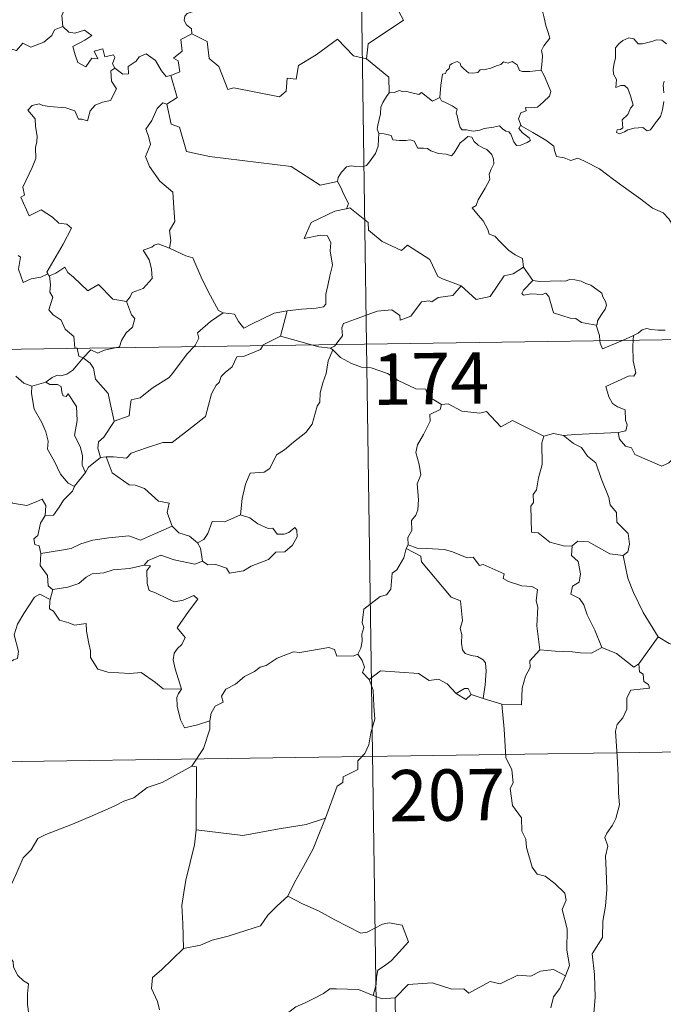
# Model space of a CAD drawing. Units: metres. Extents: x 595633 to 600131, y 4777291 to 4780325.
# Drawn here: x 596124 to 596218, y 4779256 to 4779399 of the extents above; entities that cross this region are included whole.
import ezdxf
from ezdxf.enums import TextEntityAlignment as Align

# ---------------------------------------------------------------- set-up
doc = ezdxf.new("R2010")
doc.units = ezdxf.units.M
doc.header["$MEASUREMENT"] = 0
doc.layers.add('Nivel 63', color=7, linetype='Continuous', lineweight=0)
doc.styles.add('Style-arial', font='arial.shx', dxfattribs={"bigfont": 'arialbig.shx'})

msp = doc.modelspace()

# ---------------------------------------------------------------- linework, layer by layer
at = {"layer": 'Nivel 63', "color": 7, "linetype": 'Continuous', "lineweight": 0}
for p, q in [((596171.58, 4779592.98), (596175.06, 4779352.07)), ((596197.96, 4779363.29), (596199.33, 4779361.34)), ((595910.24, 4779348.24), (596439.87, 4779355.89)), ((596163.44, 4779356.92), (596162.5, 4779353.22)), ((596212.42, 4779352.61), (596214.05, 4779353.3)), ((596214.05, 4779353.3), (596214, 4779352.63)), ((596170.11, 4779351.24), (596169.76, 4779351.47)), ((596175.06, 4779352.07), (596179.4, 4779050.93)), ((596126.16, 4779345.9), (596128.23, 4779346.52)), ((596137.04, 4779335.59), (596136.21, 4779335.48)), ((596158.02, 4779326.68), (596156.63, 4779327.11)), ((596181.12, 4779322.76), (596180.85, 4779322.2)), ((596129.21, 4779316.22), (596128.86, 4779314.78)), ((596217.62, 4779309.3), (596214.79, 4779305.36)), ((596192.09, 4779300.31), (596190.31, 4779300.89)), ((596194.82, 4779299.47), (596192.09, 4779300.31)), ((595911.11, 4779288.02), (596352.47, 4779294.39))]:
    msp.add_line(p, q, dxfattribs=at)
at = {"layer": 'Nivel 63', "color": 7, "linetype": 'Continuous', "lineweight": 0, "flags": 128}
for points in [[(596180.56, 4779420.85), (596180.78, 4779420.48), (596181.51, 4779419.45), (596181.6, 4779416.32), (596182.54, 4779413.41), (596184.03, 4779413.1), (596184.13, 4779411.19), (596183.12, 4779408.93), (596181.91, 4779407.31), (596181.03, 4779403.49), (596179.84, 4779402.61), (596179.48, 4779401.15), (596180.44, 4779399.37), (596175.27, 4779395.93), (596175.03, 4779393.72)], [(596129.52, 4779407.68), (596129.61, 4779406.77), (596130.61, 4779405.63), (596131.53, 4779405.1), (596131.12, 4779404.05), (596131.73, 4779402.88), (596131.13, 4779401.4), (596130.52, 4779400.04), (596130.68, 4779398.44)], [(596200.56, 4779392.07), (596200.69, 4779393.37), (596200.75, 4779394.19), (596200.61, 4779394.94), (596200.93, 4779395.64), (596201.82, 4779396.73), (596201.58, 4779397.59), (596201.23, 4779398.59), (596201, 4779399.71), (596200.68, 4779400.89), (596200.43, 4779401.67), (596200.05, 4779402.89), (596199.69, 4779403.51), (596199.8, 4779404.27), (596199.97, 4779404.78), (596199.99, 4779404.8)], [(596150.33, 4779401.44), (596150.07, 4779400.75), (596148.83, 4779400.36), (596148.51, 4779399.96), (596148.42, 4779399.3), (596148.73, 4779398.7), (596149.5, 4779398.1), (596149.51, 4779397.39)], [(596111.47, 4779392.04), (596112.61, 4779391.81), (596113.18, 4779392.1), (596113.97, 4779391.33), (596116.56, 4779392.23), (596117.22, 4779394.55), (596119.5, 4779394.48), (596122.38, 4779395.36), (596123.9, 4779394.94), (596124.86, 4779395.99), (596126, 4779395.45), (596127.92, 4779396.16), (596129.08, 4779397.14), (596129.47, 4779397.97), (596130.68, 4779398.44)], [(596130.68, 4779398.44), (596131.58, 4779397.63), (596132.44, 4779397.48), (596133.86, 4779397.91), (596134.93, 4779397.13), (596133.92, 4779396.46), (596132.16, 4779395.54), (596132.49, 4779394.29), (596132.89, 4779393.19), (596134.03, 4779392.54), (596134.91, 4779393.83), (596135.8, 4779393.71), (596135.28, 4779394.85), (596136.55, 4779395.16), (596136.84, 4779394.03), (596138.11, 4779394.33), (596138.27, 4779393.94), (596137.92, 4779392.99), (596138.28, 4779392.36), (596138.28, 4779392.35)], [(596149.51, 4779397.39), (596147.91, 4779396.55), (596148.12, 4779394.85), (596146.85, 4779393.81), (596147.55, 4779393.42), (596147.78, 4779391.82), (596146.44, 4779391.29)], [(596175.03, 4779393.72), (596173.12, 4779394.15), (596170.79, 4779396.59), (596167.7, 4779394.31), (596165.13, 4779392.77), (596164.79, 4779390.75), (596163.46, 4779390.92), (596163.33, 4779389), (596162.35, 4779388.15), (596155.67, 4779389.48), (596154.81, 4779389.23), (596153.45, 4779392.58), (596152.04, 4779393.77), (596151.79, 4779396.27), (596149.51, 4779397.39)], [(596218.87, 4779395.89), (596218.19, 4779396.46), (596217.4, 4779396.49), (596216.69, 4779396.25), (596215.35, 4779395.9), (596214.7, 4779395.92), (596214.09, 4779396.65), (596213.34, 4779396.8), (596212.47, 4779396.4), (596211.9, 4779395.93), (596211.38, 4779395.33), (596211.41, 4779394.46), (596211.41, 4779393.87), (596211.19, 4779393.06), (596211.08, 4779392.23), (596211.13, 4779391.49), (596211.55, 4779390.71), (596211.45, 4779389.55), (596212.2, 4779389.85), (596212.73, 4779389.85), (596213.22, 4779389.39), (596213.59, 4779388.34), (596213.98, 4779386.97), (596213.57, 4779386.5), (596213.21, 4779385.58), (596212.36, 4779384.82), (596212.48, 4779383.63), (596212.14, 4779383.42), (596211.64, 4779383.33), (596211.54, 4779382.96), (596211.98, 4779382.77), (596212.71, 4779383.06), (596213.21, 4779383.33), (596214.14, 4779383.59), (596215.38, 4779383.68), (596216.02, 4779383.19), (596216.52, 4779383.36), (596217.25, 4779384.39), (596217.98, 4779385.29), (596218.28, 4779386.27), (596218.45, 4779387.51)], [(596138.28, 4779392.35), (596139.43, 4779391.49), (596140.29, 4779391.52), (596140.23, 4779392.59), (596141.42, 4779393.36), (596141.83, 4779394.01), (596142.88, 4779394.44), (596144.2, 4779393.49), (596145.11, 4779391.95), (596145.78, 4779391.12), (596146.44, 4779391.29)], [(596175.03, 4779393.72), (596178.29, 4779391.04), (596178.36, 4779388.74)], [(596185.75, 4779388.07), (596185.91, 4779389.9), (596186.13, 4779391.48), (596186.59, 4779391.6), (596186.72, 4779391.97), (596187.12, 4779392.29), (596187.23, 4779392.8), (596187.57, 4779393.06), (596188.27, 4779393.33), (596188.73, 4779393.07), (596188.82, 4779392.68), (596189.25, 4779392.28), (596189.95, 4779391.7), (596190.59, 4779391.65), (596191.31, 4779391.74), (596191.62, 4779392.11), (596192.36, 4779392.17), (596193.22, 4779392.37), (596194.01, 4779392.68), (596194.68, 4779392.88), (596195.05, 4779393.28), (596195.72, 4779393.11), (596196.29, 4779393.34), (596197.06, 4779392.87), (596197.4, 4779392.03), (596197.83, 4779391.87), (596198.91, 4779391.87), (596200.56, 4779392.07)], [(596138.28, 4779392.35), (596137.69, 4779391.95), (596137.79, 4779390.47), (596138.51, 4779389.35), (596137.64, 4779387.64), (596136.46, 4779387.39), (596135.41, 4779386.97), (596134.66, 4779386.13), (596134.29, 4779384.67), (596133.48, 4779384.89), (596133, 4779384.93), (596132.45, 4779386.12), (596131.11, 4779386.57), (596128.73, 4779386.76), (596127.77, 4779386.93), (596127.21, 4779387.15), (596126.22, 4779386.93), (596125.6, 4779386.21), (596126.66, 4779384.96), (596126.69, 4779383.83), (596126.94, 4779382.41), (596126.87, 4779381.59), (596126.72, 4779380.77), (596126.73, 4779379.15), (596126.19, 4779377.86), (596124.86, 4779375), (596125.09, 4779373.82), (596124.55, 4779373.53), (596125.76, 4779370.81), (596127.53, 4779371.67), (596129.19, 4779370.59), (596130.09, 4779369.74), (596131.27, 4779369.59), (596131.98, 4779369.01), (596130.73, 4779366.68), (596128.34, 4779362.58), (596128.5, 4779362.34)], [(596200.56, 4779392.07), (596200.99, 4779391.3), (596201.63, 4779389.78), (596201.97, 4779388.95), (596201.74, 4779388.26), (596200.9, 4779387.43), (596199.99, 4779386.65), (596199.15, 4779386.57), (596198.27, 4779386.63), (596198.38, 4779386.11), (596197.56, 4779385.82), (596197.23, 4779384.96), (596197.61, 4779383.93)], [(596146.44, 4779391.29), (596147.41, 4779388.06), (596145.86, 4779387.1)], [(596218.45, 4779388.78), (596218.37, 4779389.89), (596218.49, 4779390.46)], [(596178.36, 4779388.74), (596177.98, 4779388.23), (596177.42, 4779387.37), (596177.13, 4779386.68), (596177.09, 4779385.71), (596176.91, 4779384.84), (596176.71, 4779384.05), (596176.58, 4779383.47), (596176.82, 4779382.82)], [(596185.75, 4779388.07), (596184.66, 4779387.52), (596184.01, 4779388.09), (596183.09, 4779388.81), (596182.68, 4779388.5), (596181.67, 4779388.76), (596180.73, 4779388.99), (596180.27, 4779388.93), (596179.87, 4779389.08), (596179.09, 4779388.8), (596178.37, 4779388.76), (596178.36, 4779388.74)], [(596145.86, 4779387.1), (596145.3, 4779387.32), (596144.48, 4779386.47), (596143.69, 4779384.7), (596142.82, 4779383.47), (596143.18, 4779382.42), (596143.48, 4779381.23), (596142.78, 4779379.48), (596143.37, 4779378), (596144.86, 4779375.85), (596146.77, 4779374.25), (596146.91, 4779371.96), (596147.04, 4779369.99), (596146.29, 4779368.67), (596146.47, 4779367.2), (596146.28, 4779366.07), (596146.29, 4779366.05)], [(596197.61, 4779383.93), (596197.53, 4779383.99), (596197.28, 4779383.55), (596197.83, 4779382.9), (596198.8, 4779382.17), (596199.01, 4779381.8), (596198.5, 4779381.49), (596197.59, 4779381.1), (596196.96, 4779381.06), (596196.56, 4779381.62), (596196.1, 4779382.7), (596195.83, 4779383.04), (596195.37, 4779383.17), (596194.92, 4779383.51), (596194.48, 4779383.92), (596193.57, 4779383.74), (596192.22, 4779383.56), (596191.57, 4779383.31), (596190.63, 4779383.15), (596189.64, 4779383.33), (596189.03, 4779383.34), (596188.73, 4779383.71), (596188.48, 4779384.5), (596188.29, 4779385.44), (596188.12, 4779385.77), (596188.29, 4779386.39), (596187.57, 4779386.84), (596186.56, 4779387.35), (596185.99, 4779387.61), (596185.75, 4779388.07)], [(596145.86, 4779387.1), (596146.51, 4779384.16), (596147.71, 4779383.73), (596148.75, 4779380.19), (596152.12, 4779379.46), (596164.06, 4779377.99), (596168.26, 4779375.26), (596170.79, 4779375.79)], [(596176.82, 4779382.82), (596176.8, 4779382.03), (596176.73, 4779380.97), (596176.34, 4779379.9), (596175.48, 4779378.68), (596175.04, 4779378.15), (596174.51, 4779377.97), (596173.47, 4779377.99), (596172.81, 4779378.09), (596172.14, 4779377.95), (596171.41, 4779377.16), (596170.89, 4779376.37), (596170.79, 4779375.79)], [(596176.82, 4779382.82), (596177.62, 4779382.77), (596178.63, 4779382.52), (596178.87, 4779381.9), (596179.85, 4779381.79), (596180.77, 4779381.78), (596181.43, 4779381.89), (596182.01, 4779381.7), (596182.55, 4779380.7), (596183.36, 4779380.67), (596183.96, 4779380.65), (596184.45, 4779380.27), (596185.56, 4779379.91), (596186.68, 4779379.79), (596187.46, 4779379.57), (596187.85, 4779380.01), (596188.38, 4779380.85), (596188.72, 4779381.45), (596189.36, 4779381.96), (596189.83, 4779382.38), (596190.41, 4779382.27), (596190.76, 4779381.67), (596191.35, 4779381.11), (596192.03, 4779380.74), (596192.61, 4779380.5), (596193.33, 4779379.73), (596193.58, 4779379.09), (596193.64, 4779378.37), (596193.23, 4779377.6), (596192.93, 4779376.86), (596193.03, 4779376.11), (596192.38, 4779374.82), (596191.34, 4779373.14), (596191.05, 4779372.28), (596190.48, 4779371.97)], [(596220.94, 4779367.88), (596220.32, 4779368.55), (596219.17, 4779370.38), (596218.35, 4779371.21), (596216.83, 4779371.91), (596215.11, 4779373.22), (596213.41, 4779374.45), (596211.13, 4779376.12), (596209.05, 4779377.64), (596206.9, 4779378.76), (596205.9, 4779379.21), (596204.89, 4779378.88), (596203.9, 4779379.25), (596202.77, 4779379.47), (596202.49, 4779380.36), (596202.38, 4779380.96), (596201.25, 4779381.84), (596199.32, 4779382.98), (596197.61, 4779383.93)], [(596170.79, 4779375.79), (596171.3, 4779374.93), (596171.66, 4779373.99), (596172.4, 4779372.58), (596172.11, 4779371.81)], [(596172.11, 4779371.81), (596172.07, 4779371.8), (596170.39, 4779371.5), (596166.98, 4779369.81), (596165.92, 4779367.5), (596168.32, 4779367.99), (596169.33, 4779367.89), (596169.83, 4779366.84), (596169.72, 4779365.69), (596170.09, 4779363.59), (596169.7, 4779362.01), (596169.37, 4779360.63), (596169.11, 4779359.35), (596169.11, 4779357.88), (596168.76, 4779357.49), (596167.67, 4779357.31), (596165.53, 4779357.15), (596163.44, 4779356.92)], [(596188.86, 4779360.58), (596186.13, 4779361.6), (596185.47, 4779361.91), (596184.31, 4779364.41), (596181.05, 4779366.51), (596180.16, 4779365.71), (596177.33, 4779367.05), (596175.31, 4779368.69), (596175.26, 4779369.83), (596172.61, 4779371.94), (596172.11, 4779371.81)], [(596190.48, 4779371.97), (596191.37, 4779370.87), (596192.06, 4779370.07), (596192.74, 4779368.79), (596192.95, 4779368.13), (596193.78, 4779367.83), (596194.61, 4779366.97), (596195.8, 4779365.79), (596196.75, 4779365.11), (596197.82, 4779364.55), (596197.96, 4779363.29)], [(596146.29, 4779366.05), (596144.63, 4779366.71), (596144.03, 4779366.5), (596143.71, 4779366.23), (596142.43, 4779365.79), (596143.32, 4779364.36), (596143.65, 4779363.03), (596143.73, 4779361.62), (596142.42, 4779360.19), (596140.8, 4779359.6), (596140.53, 4779358.97), (596139.98, 4779358.28)], [(596146.29, 4779366.05), (596148.65, 4779364.97), (596149.7, 4779364.67), (596151.03, 4779361.52), (596152.25, 4779359.13), (596153.44, 4779356.97), (596154.1, 4779356.65)], [(596128.5, 4779362.34), (596127.47, 4779361.83), (596126.08, 4779361.61), (596124.89, 4779361.08), (596124.23, 4779362.99), (596124.49, 4779364.74), (596124.18, 4779364.98)], [(596128.75, 4779362.02), (596129.69, 4779362.42), (596130.99, 4779363.29), (596131.42, 4779362.5), (596132.25, 4779361.86), (596134.33, 4779359.85), (596135.92, 4779360.79), (596137.99, 4779358.62), (596139.98, 4779358.28)], [(596188.86, 4779360.58), (596191.06, 4779358.56), (596193.12, 4779358.99), (596195.16, 4779362.02), (596196.47, 4779362.33), (596197.96, 4779363.29)], [(596128.5, 4779362.34), (596128.71, 4779362), (596128.75, 4779362.02)], [(596128.75, 4779362.02), (596128.91, 4779360.71), (596128.79, 4779359.65), (596129.22, 4779358.91), (596128.63, 4779357.09), (596129.3, 4779356.33), (596130.47, 4779355.54), (596131.01, 4779354.25), (596132.29, 4779353.19), (596132.43, 4779351.51), (596132.79, 4779351.49), (596132.8, 4779351.46)], [(596199.33, 4779361.34), (596197.97, 4779359.93), (596197.7, 4779359.46), (596197.96, 4779359.22), (596199.11, 4779359.39), (596200.67, 4779359.32), (596201.24, 4779359.49), (596201.66, 4779359), (596202.34, 4779356.63), (596204.77, 4779355.84), (596205.63, 4779355.82), (596206.42, 4779355.21), (596208.57, 4779354.81)], [(596199.33, 4779361.34), (596200.33, 4779361.21), (596201.86, 4779361.27), (596203.4, 4779361.3), (596204.1, 4779361.24), (596204.69, 4779361.51), (596205.46, 4779361.43), (596206.38, 4779361.27), (596207.06, 4779360.93), (596207.79, 4779360.69), (596208.69, 4779360.03), (596209.42, 4779359.49), (596209.57, 4779358.97), (596209.95, 4779358.26), (596210.11, 4779357.76), (596209.9, 4779357.17), (596209.35, 4779356.37), (596208.77, 4779355.44), (596208.72, 4779354.93), (596208.57, 4779354.81)], [(596170.56, 4779352), (596171.55, 4779353.27), (596171.43, 4779354.45), (596171.68, 4779355.07), (596173.31, 4779355.65), (596176.61, 4779356.87), (596178.74, 4779357.05), (596179.93, 4779356.25), (596179.95, 4779355.54), (596181.51, 4779356.13), (596183.07, 4779358.25), (596184.18, 4779358.36), (596184.58, 4779358.23), (596185.51, 4779358.85), (596187.67, 4779359.18), (596188.86, 4779360.58)], [(596139.98, 4779358.28), (596140.73, 4779356.34), (596141.19, 4779355.8), (596140.85, 4779354.55), (596139.92, 4779353.73), (596139.28, 4779352.61), (596138.97, 4779351.67), (596138.33, 4779351.54)], [(596149.87, 4779351.7), (596150.03, 4779351.87), (596150.56, 4779352.94), (596150.38, 4779353.72), (596152.24, 4779355.37), (596154.1, 4779356.65)], [(596154.1, 4779356.65), (596155.75, 4779356.43), (596156.34, 4779355.38), (596157.13, 4779354.37), (596158.22, 4779354.97), (596161.55, 4779356.6), (596163.44, 4779356.92)], [(596208.57, 4779354.81), (596209.06, 4779353.31), (596209.13, 4779352.56)], [(596214.05, 4779353.3), (596214.69, 4779353.67), (596215.32, 4779354.16), (596215.94, 4779354.33), (596216.63, 4779354.17), (596217.64, 4779354.1), (596218.67, 4779354.11)], [(596162.5, 4779353.22), (596159.96, 4779351.93), (596159.91, 4779351.85)], [(596167.01, 4779351.95), (596165.09, 4779352.51), (596162.5, 4779353.22)], [(596214, 4779352.63), (596213.93, 4779351.74), (596213.98, 4779349.6), (596214.36, 4779347.87), (596214.1, 4779347.37), (596213.39, 4779347.43), (596210, 4779345.86), (596210.43, 4779344.37), (596210.96, 4779343.38), (596211.69, 4779342.91), (596212.81, 4779342.46), (596212.86, 4779340.96), (596213.13, 4779340.27), (596212.91, 4779339.37), (596211.79, 4779339.15)], [(596132.8, 4779351.46), (596133.01, 4779350.28), (596133.64, 4779350.07)], [(596138.33, 4779351.54), (596136.74, 4779351.19), (596135.8, 4779350.75), (596134.77, 4779351.2), (596133.64, 4779350.07)], [(596159.91, 4779351.85), (596159.57, 4779351.26), (596157.06, 4779350.25), (596156.12, 4779350.2), (596155.43, 4779348.75), (596154.39, 4779347.9), (596153.8, 4779347.35), (596153.51, 4779346.43), (596153.06, 4779346.07), (596152.4, 4779344.82), (596151.53, 4779341.48), (596149.47, 4779339.88), (596146.68, 4779337.69), (596145.31, 4779337.67), (596142.91, 4779336.93), (596140.67, 4779336.12), (596140.01, 4779335.39), (596138.09, 4779335.61), (596137.04, 4779335.59)], [(596138.18, 4779340.8), (596140.36, 4779341.6), (596140.54, 4779342.91), (596140.68, 4779343.9), (596141.96, 4779344.22), (596143.75, 4779345.62), (596146.24, 4779347.18), (596146.86, 4779347.98), (596148.86, 4779350.62), (596149.87, 4779351.7)], [(596170.11, 4779351.24), (596169.44, 4779349.61), (596169.16, 4779347.77), (596168.64, 4779346.39), (596168.28, 4779344.95), (596168.2, 4779343.6), (596167.82, 4779343.02), (596167.08, 4779340.36), (596166.17, 4779339.15), (596164.39, 4779337.76), (596163.06, 4779336.63), (596161.88, 4779335.88), (596160.94, 4779333.91), (596160.1, 4779333.35), (596158.05, 4779333.21), (596157.38, 4779331.61), (596156.9, 4779329.51), (596156.63, 4779327.11)], [(596169.76, 4779351.47), (596168.06, 4779351.64), (596167.01, 4779351.95)], [(596169.76, 4779351.47), (596170.37, 4779351.75), (596170.56, 4779352)], [(596186, 4779343.22), (596184.01, 4779344.44), (596183.69, 4779345.49), (596182.23, 4779345.54), (596179.68, 4779346.76), (596178.09, 4779347.77), (596175.73, 4779348.61), (596174.33, 4779348.69), (596172.85, 4779349.22), (596171.24, 4779350.12), (596170.11, 4779351.24)], [(596209.13, 4779352.56), (596209.16, 4779352.18), (596209.52, 4779351.37), (596212.42, 4779352.61)], [(596133.64, 4779350.07), (596132.93, 4779349.19), (596132.17, 4779348.23), (596131.29, 4779347.69), (596130.41, 4779347.43), (596129.87, 4779347.51), (596129.12, 4779347.2), (596128.23, 4779346.52)], [(596138.18, 4779340.8), (596137.71, 4779343), (596137.32, 4779344.87), (596135.44, 4779346.95), (596135.18, 4779348.54), (596134.7, 4779349.26), (596133.64, 4779350.07)], [(596123.84, 4779347.36), (596125.01, 4779346.38), (596126.16, 4779345.9)], [(596126.16, 4779345.9), (596126.11, 4779344.85), (596126.52, 4779342.57), (596127.61, 4779340.63), (596128.23, 4779339.27), (596128.53, 4779337.89), (596128.44, 4779336.73), (596129.46, 4779334.93), (596130.35, 4779333.08), (596131.49, 4779331.77), (596132.4, 4779331.27)], [(596128.23, 4779346.52), (596128.8, 4779346.14), (596129.9, 4779346.17), (596130.46, 4779345.88), (596130.53, 4779345.05), (596130.76, 4779344.5), (596131.17, 4779344.43), (596131.46, 4779344.8), (596132.69, 4779342.93), (596132.78, 4779340.89), (596132.41, 4779338.7), (596133.2, 4779337.12), (596133.58, 4779335.81), (596133.49, 4779334.38), (596134, 4779333.3)], [(596186, 4779343.22), (596185.79, 4779342.53), (596184.27, 4779341.77), (596184.33, 4779340.81), (596183.37, 4779338.84), (596182.47, 4779337.33), (596182.26, 4779336.24), (596182.75, 4779334.47), (596182.97, 4779332.96), (596182.42, 4779331.65), (596182.64, 4779329.36), (596182.54, 4779327.84), (596182.26, 4779327.1), (596181.63, 4779326.28), (596181.64, 4779324.86), (596181.07, 4779323.84), (596181.12, 4779322.76)], [(596200.95, 4779338.6), (596196.35, 4779340.88), (596194.67, 4779339.97), (596192.58, 4779342.23), (596191.59, 4779341.96), (596188.95, 4779342.25), (596186.96, 4779343.35), (596186, 4779343.22)], [(596136.21, 4779335.48), (596135.78, 4779336.85), (596135.92, 4779337.81), (596136.66, 4779338.48), (596138.19, 4779340.76), (596138.18, 4779340.8)], [(596200.95, 4779338.6), (596200.66, 4779337.64), (596200.69, 4779334.49), (596200.15, 4779332.51), (596199.88, 4779330.79), (596199.36, 4779330.11), (596199.42, 4779328.92), (596199.06, 4779328.41), (596199.12, 4779324.58), (596200.1, 4779324.49), (596201.79, 4779323.13), (596204.01, 4779322.53), (596205.08, 4779322.59)], [(596203.8, 4779338.7), (596202.35, 4779339), (596200.95, 4779338.6)], [(596211.79, 4779339.15), (596208.61, 4779338.99), (596205.46, 4779338.86), (596203.8, 4779338.7)], [(596203.8, 4779338.7), (596205.28, 4779337.52), (596206.46, 4779336.95), (596207.3, 4779335.71), (596208.55, 4779334.72), (596209.3, 4779332.44), (596210.44, 4779329.64), (596210.62, 4779328.57), (596211.54, 4779327.47), (596211.62, 4779326.07), (596213.25, 4779324.39), (596213.43, 4779322.84), (596213.18, 4779321.71), (596212.54, 4779321.2)], [(596220.07, 4779335.57), (596219.2, 4779334.7), (596218.19, 4779334.21), (596214.22, 4779335.92), (596213.72, 4779336.92), (596212.84, 4779337.14), (596211.97, 4779338.19), (596211.79, 4779339.15)], [(596136.21, 4779335.48), (596134.45, 4779334.11), (596134, 4779333.3)], [(596146.67, 4779325.49), (596145.93, 4779327.46), (596146.24, 4779328.85), (596144.65, 4779329.11), (596142.61, 4779330.95), (596141.27, 4779331.45), (596140.38, 4779331.52), (596137.91, 4779333.26), (596137.04, 4779335.59)], [(596134, 4779333.3), (596132.4, 4779331.29), (596132.4, 4779331.27)], [(596109.77, 4779332.27), (596111.27, 4779332.04), (596112.75, 4779331.37), (596113.39, 4779332.03), (596114.21, 4779331.78), (596116.1, 4779332.33), (596117.34, 4779330.27), (596119.02, 4779330.53), (596119.52, 4779330.99), (596121.1, 4779330.15), (596122.92, 4779329.61), (596123.35, 4779328.81), (596125.41, 4779328.48), (596126.81, 4779329.01), (596127.65, 4779329.4), (596128.19, 4779328.5), (596128.13, 4779327.03)], [(596132.4, 4779331.27), (596132.08, 4779330.56), (596130.8, 4779329.26)], [(596130.8, 4779329.26), (596130.15, 4779328.26), (596129.31, 4779327.06), (596128.13, 4779327.03)], [(596128.13, 4779327.03), (596127.41, 4779325.93), (596127.04, 4779324.1), (596126.45, 4779323.64), (596126.6, 4779322.81), (596127.25, 4779322.59), (596127.46, 4779321.47)], [(596156.63, 4779327.11), (596154.35, 4779326.1), (596152.5, 4779326.14), (596151.87, 4779324.4), (596151.3, 4779323.5), (596150.38, 4779323.04)], [(596127.46, 4779321.47), (596130.49, 4779321.99), (596131.9, 4779322.19), (596133.34, 4779322.91), (596135.07, 4779323.43), (596137.42, 4779323.79), (596140.35, 4779324.06), (596142.04, 4779323.45), (596144.2, 4779324.38), (596146.67, 4779325.49)], [(596146.67, 4779325.49), (596147.64, 4779324.51), (596149.17, 4779323.99), (596150.38, 4779323.04)], [(596151.1, 4779320.37), (596151.87, 4779319.83), (596153.03, 4779319.86), (596154.61, 4779319.35), (596155.05, 4779318.6), (596157.06, 4779318.96), (596158.21, 4779319.61), (596160.73, 4779320.6), (596161.79, 4779321.67), (596163.09, 4779321.73), (596164.21, 4779322.68), (596164.89, 4779323.89), (596164.87, 4779324.89), (596164.59, 4779325.29), (596163.69, 4779324.54), (596163, 4779324.29), (596161.97, 4779324.32), (596161.35, 4779325.18), (596160.66, 4779325.15), (596159.19, 4779325.81), (596158.02, 4779326.68)], [(596150.38, 4779323.04), (596150.8, 4779322.28), (596151.1, 4779320.37)], [(596200.37, 4779307.41), (596199.92, 4779310.92), (596200.07, 4779313.63), (596199.81, 4779314.55), (596200.01, 4779316.2), (596199.18, 4779316.68), (596197.7, 4779316.76), (596195.8, 4779317.37), (596195, 4779317.85), (596195.15, 4779318.49), (596192.07, 4779319.87), (596191.53, 4779319.74), (596190.62, 4779320.93), (596189.74, 4779320.87), (596187.59, 4779321.73), (596186.42, 4779322.05), (596183.82, 4779322.22), (596182.46, 4779322.27), (596181.12, 4779322.76)], [(596205.08, 4779322.59), (596204.99, 4779321.19), (596205.95, 4779320.29), (596206.27, 4779318.53), (596206.08, 4779317.28), (596205.12, 4779316.7), (596204.88, 4779315.53), (596206.13, 4779314.9), (596206.8, 4779313.97), (596207.27, 4779312.54), (596208.39, 4779310.26), (596209.41, 4779307.77)], [(596205.08, 4779322.59), (596205.89, 4779323.28), (596207.44, 4779323.18), (596210.59, 4779321.43), (596212.54, 4779321.2)], [(596127.46, 4779321.47), (596127.4, 4779319.72), (596128.45, 4779318.26), (596128.55, 4779316.77), (596129.17, 4779316.21), (596129.21, 4779316.22)], [(596151.1, 4779320.37), (596149.96, 4779319.91), (596146.94, 4779320.55), (596144.98, 4779321.23), (596143.17, 4779320.45), (596142.59, 4779319.79)], [(596180.85, 4779322.2), (596180.51, 4779320.87), (596179.45, 4779319.11), (596178.81, 4779318.63), (596178.58, 4779316.28), (596177.96, 4779315.45), (596177.04, 4779315.21), (596174.64, 4779313.35), (596174.43, 4779311.37), (596174.67, 4779310.69), (596174.34, 4779309.68), (596174.43, 4779308.66), (596174.19, 4779307.67), (596173.79, 4779306.76)], [(596180.85, 4779322.2), (596182.96, 4779321.1), (596183.05, 4779320.24), (596187.42, 4779315.1), (596188.79, 4779314.59), (596189.04, 4779311.64), (596188.74, 4779310.52), (596188.98, 4779309.65), (596188.92, 4779308.39), (596189.07, 4779307.39), (596189.43, 4779306.86), (596190.34, 4779306.58), (596191.23, 4779306.46), (596192.09, 4779305.97), (596192.43, 4779305.53), (596192.5, 4779304.28), (596192.37, 4779302.28), (596192.09, 4779300.31)], [(596212.54, 4779321.2), (596213.19, 4779317.87), (596214.03, 4779315.78), (596215.45, 4779312.84), (596217.62, 4779309.3)], [(596129.21, 4779316.22), (596131.43, 4779316.57), (596133.01, 4779317.11), (596134.1, 4779318), (596134.96, 4779318.51), (596136.68, 4779318.66), (596138.05, 4779319.09), (596140.41, 4779319.31), (596142.59, 4779319.79)], [(596142.59, 4779319.79), (596143.47, 4779319.67), (596142.97, 4779319.01), (596143.03, 4779317.08), (596143.29, 4779316.08), (596144.23, 4779315.73), (596146.03, 4779314.84), (596147.01, 4779314.44), (596148.24, 4779314.66), (596149.83, 4779315.35), (596150.39, 4779314.81), (596149.04, 4779312.99), (596147.37, 4779310.62), (596148.55, 4779309.22), (596148.08, 4779308.19), (596147.43, 4779307.62), (596146.93, 4779306.93), (596146.82, 4779305.95), (596147.11, 4779304.65), (596148.01, 4779301.68), (596147.61, 4779301.06), (596147.6, 4779301.03)], [(596109.67, 4779301.6), (596109.7, 4779302.61), (596110.25, 4779303.15), (596111.44, 4779302.92), (596112.75, 4779302.9), (596114.35, 4779302.71), (596116.3, 4779302.53), (596117.6, 4779301.52), (596118.83, 4779301.49), (596120.01, 4779301.87), (596120.59, 4779302.76), (596120.82, 4779303.66), (596122.25, 4779305.07), (596123.5, 4779305.95), (596124.09, 4779306.12), (596124.24, 4779307.16), (596123.56, 4779309.58), (596124.08, 4779311.18), (596124.99, 4779312.7), (596126.57, 4779315.09), (596127.31, 4779315.53), (596128.86, 4779314.78)], [(596128.86, 4779314.78), (596128.8, 4779314.51), (596128.76, 4779313.4), (596129.35, 4779313.08), (596130.21, 4779311.73), (596131.59, 4779311.34), (596132.37, 4779310.99), (596134.1, 4779311.26), (596134.16, 4779310.15), (596134.49, 4779308.32), (596134.73, 4779307.24), (596134.74, 4779306.28), (596135.82, 4779304.61), (596137.24, 4779304.13), (596140.49, 4779303.97), (596142.15, 4779304.09), (596144.21, 4779302.64), (596145.35, 4779301.71), (596148.01, 4779301.68), (596147.6, 4779301.03)], [(596227.48, 4779301.88), (596227.45, 4779304.43), (596228.23, 4779304.58), (596227.05, 4779305.96), (596225.64, 4779307.02), (596223.84, 4779307.69), (596222.82, 4779308.08), (596220.45, 4779307.91), (596219.22, 4779308.33), (596217.62, 4779309.3)], [(596152.16, 4779297.06), (596152.33, 4779298.18), (596152.96, 4779299.2), (596154.12, 4779299.79), (596153.87, 4779300.65), (596154.51, 4779301.66), (596155.89, 4779302.4), (596157.23, 4779303.51), (596158.69, 4779304.23), (596159.49, 4779304.86), (596160.37, 4779305.11), (596161.97, 4779306.18), (596164.37, 4779307.11), (596165.32, 4779307), (596169.55, 4779307.73), (596170.36, 4779307.47), (596170.72, 4779306.5), (596173.17, 4779306.55), (596173.79, 4779306.76)], [(596173.79, 4779306.76), (596174.39, 4779305.87), (596174.75, 4779304.89), (596174.46, 4779304.08), (596175.42, 4779303.1)], [(596200.37, 4779307.41), (596198.88, 4779305.81), (596198.93, 4779304.83), (596198.25, 4779303.58), (596197.78, 4779301.79), (596197.66, 4779299.36), (596194.82, 4779299.47)], [(596209.41, 4779307.77), (596207.88, 4779306.94), (596206.29, 4779306.97), (596205.14, 4779307.12), (596202.59, 4779307.23), (596200.37, 4779307.41)], [(596214.79, 4779305.36), (596214.07, 4779304.89), (596211.57, 4779306.87), (596209.41, 4779307.77)], [(596214.79, 4779305.36), (596214.9, 4779304.2), (596215.46, 4779303.85), (596215.55, 4779302.78), (596216.21, 4779302.35), (596216.36, 4779301.81), (596213.62, 4779301.52), (596213.07, 4779300.41), (596213.04, 4779298.74), (596212.46, 4779297.5), (596211.63, 4779296.49), (596211.41, 4779295.53), (596211.65, 4779291.87), (596211.79, 4779289.04), (596211.86, 4779286.49), (596211.97, 4779284.79), (596211.47, 4779282.8), (596210.97, 4779281.78), (596210.14, 4779280.63), (596209.86, 4779280.02), (596210.27, 4779278.75), (596209.95, 4779277.27), (596210.03, 4779275.22), (596210.16, 4779272.4), (596209.96, 4779269.96), (596209.53, 4779267.77), (596209.52, 4779265.42), (596208.01, 4779262.99), (596208.32, 4779259.99), (596208.43, 4779256.63), (596208.22, 4779254.33)], [(596188.15, 4779301.05), (596186.8, 4779302.43), (596185.53, 4779303.14), (596184.18, 4779302.91), (596182.64, 4779303.96), (596179.85, 4779304.16), (596177.07, 4779304.35), (596175.42, 4779303.1)], [(596175.42, 4779303.1), (596175.99, 4779301.53), (596176.1, 4779299.2), (596176.25, 4779297.3), (596175.69, 4779295.28), (596175.4, 4779293.55), (596174.8, 4779292.27), (596173.79, 4779291.2), (596173.77, 4779289.95), (596171.62, 4779288.88), (596171.6, 4779288.03), (596170.75, 4779287.5), (596169.07, 4779282.84)], [(596147.6, 4779301.03), (596147.36, 4779300.46), (596147.39, 4779299.16), (596147.86, 4779297.17), (596148.47, 4779296.01), (596150.34, 4779296.46), (596152.16, 4779297.06)], [(596190.31, 4779300.89), (596189.87, 4779301.77), (596189.33, 4779301.75), (596188.15, 4779301.05)], [(596190.31, 4779300.89), (596189.54, 4779300.15), (596188.15, 4779301.05)], [(596204.09, 4779259.81), (596204.68, 4779261.29), (596204.3, 4779263.54), (596204.33, 4779266.66), (596203.61, 4779269.47), (596204.2, 4779270.85), (596204, 4779271.88), (596202.55, 4779273.29), (596201.15, 4779274.34), (596199.97, 4779274.67), (596199.23, 4779275.66), (596198.39, 4779278.56), (596198.31, 4779279.77), (596197.71, 4779280.93), (596197.67, 4779282.89), (596196.34, 4779284.69), (596196.02, 4779287.15), (596196.48, 4779287.97), (596196.24, 4779289.88), (596195.37, 4779291.68), (596195.14, 4779295.83), (596194.82, 4779299.47)], [(596149.52, 4779290.43), (596151.25, 4779293.02), (596152.16, 4779295.81), (596152.16, 4779297.06)], [(596149.52, 4779290.43), (596147.56, 4779289.34), (596145.22, 4779288.02), (596143.01, 4779287.29), (596141.08, 4779285.81), (596139.6, 4779285.31), (596138.19, 4779284.57), (596134.96, 4779283.17), (596132.09, 4779281.97), (596128.23, 4779280.46), (596127.02, 4779279.85), (596126.07, 4779278.22), (596124.9, 4779277.03), (596123.82, 4779274.56), (596122.96, 4779272.67), (596121.44, 4779270.15), (596121.47, 4779268.99), (596119.71, 4779267.42)], [(596150.18, 4779281.1), (596150.2, 4779290.34), (596149.52, 4779290.43)], [(596169.07, 4779282.84), (596166.25, 4779281.91), (596162.28, 4779281.29), (596156.99, 4779280.3), (596150.18, 4779281.1)], [(596169.07, 4779282.84), (596168.16, 4779280.66), (596167.23, 4779278.37), (596165.83, 4779275.78), (596164.54, 4779273.41), (596163.56, 4779271.45)], [(596150.18, 4779281.1), (596149.9, 4779278.92), (596149.28, 4779276.34), (596148.63, 4779273.77), (596148.35, 4779271.96), (596148.08, 4779270.06), (596148.23, 4779267.42), (596148.29, 4779263.79)], [(596163.56, 4779271.45), (596161.98, 4779270.02), (596160.65, 4779268.65), (596159.54, 4779267.1), (596157.42, 4779266.41), (596154.82, 4779265.61), (596152.51, 4779265.02), (596150.79, 4779264.29), (596148.29, 4779263.79)], [(596163.56, 4779271.45), (596165.67, 4779270.3), (596168.02, 4779269.28), (596170.39, 4779267.97), (596174.21, 4779266.04), (596175.16, 4779266.17), (596177.36, 4779267.35), (596178.35, 4779267.56), (596180.25, 4779267.19), (596181.18, 4779264.77), (596179.8, 4779263.27), (596178.62, 4779261.97), (596177.65, 4779261.25), (596176.71, 4779260.62), (596176.52, 4779259.59), (596176.45, 4779258.52), (596175.99, 4779256.93)], [(596119.71, 4779267.42), (596119.73, 4779265.71), (596120.23, 4779264.03), (596120.5, 4779264.48), (596120.93, 4779264.04), (596121.17, 4779264.49), (596121.71, 4779263.36), (596122.98, 4779262.42), (596123.46, 4779261.87), (596123.5, 4779261.07), (596124.13, 4779259.87), (596124.96, 4779259.06), (596125.67, 4779258.65), (596125.55, 4779257.15), (596125.51, 4779255.59), (596125.72, 4779254.22), (596127.1, 4779251.89), (596127.86, 4779250.63)], [(596148.29, 4779263.79), (596146.73, 4779262.25), (596145.08, 4779260.67), (596143.77, 4779259.57), (596143.63, 4779257.95), (596144.54, 4779256.05), (596144.83, 4779254.83)], [(596204.09, 4779259.81), (596202.34, 4779260.71), (596200.43, 4779260.47), (596199.04, 4779259.73), (596197.14, 4779259.9), (596194.56, 4779258.65), (596193.09, 4779258.99), (596189.98, 4779257.27), (596189.25, 4779257.91), (596187.5, 4779257.84), (596184.62, 4779258.77), (596181.14, 4779258.53), (596179.24, 4779256.6)], [(596201.95, 4779255.11), (596202.34, 4779256.75), (596203.27, 4779257.94), (596204.09, 4779259.81)], [(596175.99, 4779256.93), (596173.88, 4779257.82), (596170.67, 4779257.91), (596169.67, 4779257.89), (596168.77, 4779257.23), (596167.33, 4779256.51), (596166.1, 4779255.85), (596164.72, 4779255.25), (596163.52, 4779254.33), (596161.63, 4779253.17), (596160.03, 4779252.16), (596159.01, 4779250.8), (596158.17, 4779250.16), (596157.61, 4779248.86), (596157.22, 4779246.98), (596156.75, 4779246.22), (596156.75, 4779244.45)], [(596175.99, 4779256.93), (596177.35, 4779256.45), (596179.24, 4779256.6)], [(596179.24, 4779256.6), (596179.25, 4779252.97), (596178.73, 4779252.11), (596178.63, 4779250.73), (596179.35, 4779249.09), (596180.12, 4779246.51), (596181.02, 4779244.35), (596182.33, 4779243.66), (596183.58, 4779242.41), (596184.83, 4779241.55)]]:
    msp.add_lwpolyline(points, dxfattribs=at)
at = {"layer": 'Nivel 63', "color": 7, "linetype": 'Continuous', "lineweight": 0}
msp.add_3dface([(595675.9, 4777291.36), (595633.05, 4780261.06), (600087.74, 4780325.33), (600130.57, 4777355.63)], dxfattribs=at)

# ---------------------------------------------------------------- texts
at = {"layer": 'Nivel 63', "color": 7, "linetype": 'Continuous', "lineweight": 13, "style": 'Style-arial'}
for s, p in [('174', (596184.43, 4779347.03)), ('207', (596186.81, 4779286.2))]:
    msp.add_text(s, height=7.5, rotation=0.8262, dxfattribs=at).set_placement(p, align=Align.MIDDLE_CENTER)

doc.saveas('drawing.dxf')
